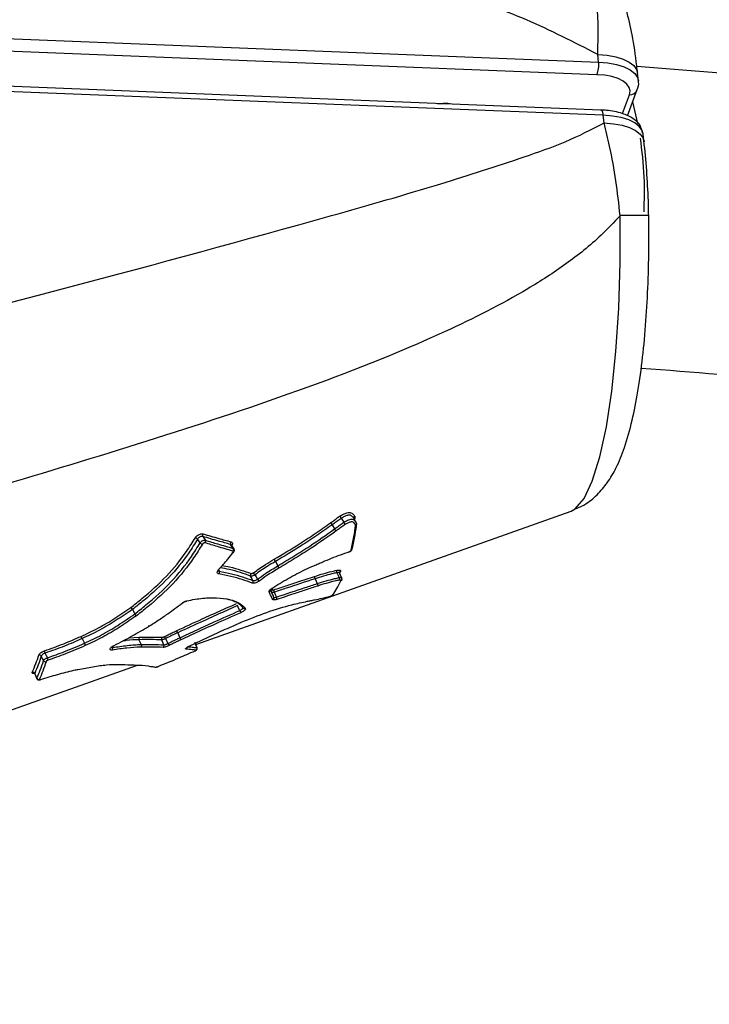
# Model space of a CAD drawing. Units: millimetres. Extents: x -9375 to 8437, y -9096 to 7033.
# Drawn here: x -858 to -821, y -541 to -489 of the extents above; entities that cross this region are included whole.
import ezdxf

# ---------------------------------------------------------------- set-up
doc = ezdxf.new("R2010")
doc.units = ezdxf.units.MM

msp = doc.modelspace()

# ---------------------------------------------------------------- linework, layer by layer
at = {"color": 7, "linetype": 'Continuous', "lineweight": 25}
for p, q in [((-871.288, -489.044), (-827.257, -490.798)), ((-827.349, -491.468), (-871.381, -489.713)), ((-827.257, -490.798), (-827.303, -490.387)), ((-827.132, -493.352), (-871.164, -491.597)), ((-825.131, -491.793), (-825.177, -491.381)), ((-827.01, -493.63), (-871.041, -491.875)), ((-825.991, -493.542), (-825.611, -492.536)), ((-825.724, -493.669), (-825.193, -492.265)), ((-835.843, -493.005), (-835.533, -493)), ((-835.533, -493), (-835.54, -493.017)), ((-825.162, -494.067), (-825.437, -492.91)), ((-826.964, -494.041), (-827.01, -493.63)), ((-824.838, -495.035), (-824.884, -494.624)), ((-848.709, -521.833), (-828.715, -514.727)), ((-840.959, -515.107), (-840.828, -515.322)), ((-840.288, -515.129), (-840.291, -515.125)), ((-840.236, -515.068), (-840.253, -515.19)), ((-841.447, -515.46), (-841.316, -515.679)), ((-846.674, -516.748), (-846.807, -516.537)), ((-844.466, -517.412), (-844.339, -517.646)), ((-847.493, -517.882), (-847.461, -517.938)), ((-842.359, -518.336), (-842.24, -518.593)), ((-841.199, -518.014), (-841.081, -518.272)), ((-841.051, -518.065), (-840.932, -518.326)), ((-844.682, -519.053), (-844.739, -518.941)), ((-844.664, -518.863), (-844.632, -518.925)), ((-852.085, -519.973), (-851.958, -520.209)), ((-854.763, -521.527), (-854.64, -521.773)), ((-852.293, -521.486), (-851.708, -521.445)), ((-851.735, -521.582), (-851.617, -521.841)), ((-849.673, -521.212), (-849.557, -521.476)), ((-853.157, -521.958), (-853.139, -521.998)), ((-848.638, -522.015), (-848.746, -521.738)), ((-848.746, -522.177), (-848.75, -522.178)), ((-902.688, -541.016), (-851.821, -522.939)), ((-857.29, -523.402), (-857.172, -523.662))]:
    msp.add_line(p, q, dxfattribs=at)
at = {"color": 7, "linetype": 'Continuous', "lineweight": 25, "flags": 128}
for points in [[(-827.303, -490.387), (-826.802, -490.429), (-826.345, -490.514), (-825.947, -490.638), (-825.622, -490.797), (-825.38, -490.986), (-825.229, -491.199), (-825.177, -491.386)], [(-827.257, -490.798), (-826.756, -490.841), (-826.299, -490.925), (-825.901, -491.049), (-825.576, -491.208), (-825.334, -491.397), (-825.183, -491.611), (-825.131, -491.797)], [(-825.611, -492.536), (-825.575, -492.336), (-825.621, -492.145), (-825.747, -491.967), (-825.948, -491.809), (-826.219, -491.676), (-826.551, -491.573), (-826.931, -491.503), (-827.349, -491.468)], [(-827.132, -493.352), (-827.115, -493.356), (-827.087, -493.378), (-827.062, -493.418), (-827.04, -493.475), (-827.022, -493.547), (-827.01, -493.63)], [(-824.884, -494.624), (-824.936, -494.442), (-825.087, -494.229), (-825.329, -494.039), (-825.654, -493.88), (-826.051, -493.756), (-826.508, -493.672), (-827.01, -493.63)], [(-826.964, -494.041), (-826.462, -494.083), (-826.005, -494.168), (-825.608, -494.291), (-825.282, -494.451), (-825.04, -494.64), (-824.889, -494.853), (-824.837, -495.041)], [(-828.715, -514.727), (-828.496, -514.607), (-828.028, -514.059), (-827.59, -513.13), (-827.191, -511.845), (-826.843, -510.235), (-826.554, -508.343), (-826.331, -506.215), (-826.18, -503.906), (-826.105, -501.475), (-826.108, -498.983)], [(-840.159, -515.346), (-840.174, -515.32), (-840.234, -515.222), (-840.29, -515.127)], [(-848.476, -516.418), (-848.487, -516.401), (-848.543, -516.317), (-848.61, -516.216)], [(-848.336, -516.082), (-848.324, -516.098), (-848.268, -516.182), (-848.2, -516.283)], [(-846.719, -516.717), (-846.73, -516.7), (-846.786, -516.611), (-846.853, -516.505)], [(-845.67, -518.431), (-845.681, -518.411), (-845.733, -518.311), (-845.795, -518.192)], [(-845.554, -518.122), (-845.543, -518.142), (-845.491, -518.241), (-845.427, -518.36)], [(-841.058, -518.023), (-841.06, -518.017), (-841.073, -518.009), (-841.13, -518.006), (-841.199, -518.014), (-841.199, -518.014), (-841.199, -518.014)], [(-840.937, -518.283), (-840.997, -518.152), (-841.057, -518.02)], [(-844.641, -518.848), (-844.642, -518.849), (-844.647, -518.849), (-844.654, -518.846)], [(-844.563, -519.31), (-844.573, -519.288), (-844.623, -519.181), (-844.682, -519.053)], [(-844.537, -519.052), (-844.477, -519.181), (-844.417, -519.309)], [(-841.571, -519.272), (-841.568, -519.271), (-841.558, -519.265)], [(-846.363, -520.027), (-846.373, -520.005), (-846.449, -519.844), (-846.474, -519.789), (-846.484, -519.769)], [(-850.413, -521.856), (-850.422, -521.834), (-850.47, -521.723), (-850.528, -521.591)], [(-850.315, -521.525), (-850.257, -521.658), (-850.257, -521.658), (-850.199, -521.79)], [(-853.049, -521.891), (-853.05, -521.89), (-853.052, -521.885)], [(-848.645, -522.011), (-848.654, -521.988), (-848.699, -521.873), (-848.754, -521.734)], [(-856.816, -522.701), (-856.826, -522.68), (-856.877, -522.577), (-856.939, -522.454)], [(-856.735, -522.301), (-856.725, -522.321), (-856.673, -522.424), (-856.612, -522.548)], [(-857.288, -523.378), (-857.279, -523.4), (-857.229, -523.508), (-857.17, -523.637)], [(-856.972, -523.707), (-856.977, -523.713), (-856.981, -523.715)]]:
    msp.add_lwpolyline(points, dxfattribs=at)
at = {"color": 7, "linetype": 'Continuous', "lineweight": 25}
for centre, radius, start, end in [((-828.463, -490.973), 1.218, 336.0538, 8.2539), ((-825.6, -492.095), 0.441, 268.6767, 337.3419), ((-824.603, -567.152), 68.186, 89.98597, 91.26435), ((-840.205, -515.086), 0.0944, 117.3527, 205.8075), ((-840.216, -515.142), 0.0763, 104.7865, 169.287), ((-840.244, -515.387), 0.0942, 297.0915, 25.8881), ((-840.213, -515.423), 0.0719, 282.8995, 4.3798), ((-848.752, -516.318), 0.174, 35.8107, 83.6067), ((-848.228, -516.024), 0.122, 139.0287, 208.3494), ((-848.307, -516.341), 0.122, 318.5548, 28.4818), ((-846.745, -516.449), 0.122, 137.7363, 207.6062), ((-848.335, -516.317), 0.173, 215.6611, 263.8861), ((-846.827, -516.774), 0.122, 317.251, 27.745), ((-840.554, -516.889), 0.0188, 296.4508, 355.4826), ((-840.455, -516.731), 0.0799, 285.9487, 345.4667), ((-840.45, -516.735), 0.0746, 347.5524, 28.9451), ((-846.719, -516.898), 0.0365, 255.9122, 315.6555), ((-847.484, -517.819), 0.0306, 251.8578, 314.0826), ((-847.571, -517.995), 0.123, 317.0783, 27.1603), ((-845.693, -518.144), 0.113, 128.0268, 205.1738), ((-845.772, -518.479), 0.113, 307.611, 25.2972), ((-845.795, -518.24), 0.268, 26.1561, 55.2967), ((-845.193, -518.247), 0.261, 205.8281, 235.8759), ((-844.848, -518.954), 0.0999, 294.9616, 4.218), ((-844.593, -519.014), 0.0978, 113.6896, 203.2622), ((-844.361, -518.956), 0.201, 170.8702, 208.5334), ((-849.216, -519.496), 0.0338, 283.6055, 335.7362), ((-844.652, -519.348), 0.0976, 293.5635, 23.3009), ((-844.592, -519.405), 0.199, 350.563, 28.6454), ((-841.448, -519.114), 0.0869, 288.0663, 324.5136), ((-849.427, -519.611), 0.0184, 239.5087, 302.915), ((-847.654, -520.636), 1.428, 20.1922, 25.278), ((-846.121, -519.834), 0.0929, 206.1272, 298.9855), ((-850.428, -521.545), 0.11, 125.6089, 204.4361), ((-850.548, -521.609), 0.247, 19.8404, 48.9636), ((-853.255, -522.059), 0.131, 324.9078, 27.9059), ((-850.512, -521.901), 0.11, 305.1942, 24.558), ((-849.973, -521.71), 0.239, 199.4767, 229.5738), ((-849.279, -521.988), 0.102, 296.748, 355.4101), ((-848.74, -522.049), 0.102, 293.8342, 21.5623), ((-857.036, -522.506), 0.11, 28.0968, 107.6509), ((-856.527, -522.186), 0.238, 176.5316, 208.9298), ((-856.819, -522.663), 0.237, 356.3677, 28.9713), ((-856.718, -522.649), 0.11, 208.1019, 287.6474), ((-850.87, -522.956), 0.0975, 265.2111, 291.1185), ((-857.386, -523.425), 0.108, 25.6427, 107.1972), ((-857.072, -523.591), 0.108, 205.6382, 287.2006)]:
    msp.add_arc(centre, radius, start, end, dxfattribs=at)
for points, knots in [([(-827.303, -490.387), (-828.558, -489.745), (-831.074, -488.457), (-836.403, -486.587), (-850.278, -481.66), (-862.95, -477.639), (-872.926, -474.473)], [0, 0, 0, 0, 0.086571, 0.173546, 0.349478, 1, 1, 1, 1]), ([(-827.303, -490.387), (-827.29, -489.94), (-827.244, -488.451), (-827.358, -487.315), (-827.437, -486.519)], [0, 0, 0, 0, 0.29999, 1, 1, 1, 1]), ([(-825.179, -491.386), (-825.193, -491.258), (-825.271, -490.538), (-825.447, -489.358), (-825.664, -488.45), (-825.768, -488.016)], [0, 0, 0, 0, 0.101557, 0.570428, 1, 1, 1, 1]), ([(-771.093, -495.3), (-774.205, -495.059), (-785.132, -494.215), (-803.177, -492.796), (-818.097, -491.602), (-825.219, -491.032)], [0, 0, 0, 0, 0.1722589, 0.604909, 1, 1, 1, 1]), ([(-825.193, -492.265), (-825.144, -492.131), (-825.085, -491.974), (-825.139, -491.825), (-825.147, -491.802)], [0, 0, 0, 0, 0.8500633, 1, 1, 1, 1]), ([(-835.174, -493.031), (-835.189, -493.027), (-835.289, -492.999), (-835.42, -492.999), (-835.533, -493)], [0, 0, 0, 0, 0.150272, 1, 1, 1, 1]), ([(-824.915, -494.588), (-824.946, -494.446), (-825.016, -494.133), (-825.419, -493.78), (-826.003, -493.505), (-826.627, -493.38), (-827.035, -493.357), (-827.132, -493.352)], [0, 0, 0, 0, 0.175093, 0.386727, 0.631552, 0.911662, 1, 1, 1, 1]), ([(-869.404, -506.446), (-860.074, -504.016), (-848.775, -501.073), (-836.085, -497.445), (-831.945, -496.106), (-829.003, -495.089), (-827.643, -494.39), (-826.964, -494.041)], [0, 0, 0, 0, 0.650525, 0.787769, 0.893567, 0.946853, 1, 1, 1, 1]), ([(-826.108, -498.983), (-826.177, -498.364), (-826.317, -497.106), (-826.615, -495.441), (-826.862, -494.45), (-826.964, -494.041)], [0, 0, 0, 0, 0.362694, 0.736872, 1, 1, 1, 1]), ([(-824.837, -498.785), (-824.82, -498.156), (-824.781, -496.755), (-824.94, -495.525), (-825.027, -494.847)], [0, 0, 0, 0, 0.449397, 1, 1, 1, 1]), ([(-824.589, -498.966), (-824.59, -498.845), (-824.599, -498.179), (-824.661, -496.961), (-824.753, -495.771), (-824.827, -495.155), (-824.84, -495.041)], [0, 0, 0, 0, 0.089743, 0.491461, 0.906608, 1, 1, 1, 1]), ([(-826.108, -498.983), (-826.441, -499.338), (-827.326, -500.282), (-828.981, -501.591), (-831.728, -503.366), (-836.48, -505.742), (-843.284, -508.406), (-854.022, -511.923), (-862.121, -514.277), (-867.529, -515.848)], [0, 0, 0, 0, 0.032043, 0.085003, 0.138025, 0.246727, 0.43442, 0.622277, 1, 1, 1, 1]), ([(-828.645, -514.677), (-828.426, -514.588), (-827.917, -514.381), (-827.296, -513.848), (-826.741, -513.185), (-826.267, -512.358), (-825.838, -511.294), (-825.464, -509.953), (-825.147, -508.345), (-824.902, -506.57), (-824.722, -504.625), (-824.612, -502.594), (-824.569, -500.692), (-824.581, -499.476), (-824.586, -498.966)], [0, 0, 0, 0, 0.041677, 0.097027, 0.156456, 0.226399, 0.317837, 0.425032, 0.524866, 0.629532, 0.730692, 0.830111, 0.928655, 1, 1, 1, 1]), ([(-824.991, -507.102), (-819.499, -507.541), (-807.298, -508.518), (-789.713, -509.904), (-777.613, -510.843), (-772.235, -511.261)], [0, 0, 0, 0, 0.312624, 0.69447, 1, 1, 1, 1]), ([(-841.033, -514.99), (-840.972, -514.957), (-840.849, -514.893), (-840.681, -514.82), (-840.539, -514.795), (-840.433, -514.812), (-840.329, -514.88), (-840.28, -514.954), (-840.249, -515.002)], [0, 0, 0, 0, 0.175135, 0.351077, 0.466491, 0.58131, 0.731038, 1, 1, 1, 1]), ([(-841.531, -515.351), (-841.464, -515.303), (-841.33, -515.206), (-841.164, -515.085), (-841.065, -515.013), (-841.033, -514.99)], [0, 0, 0, 0, 0.403231, 0.806462, 1, 1, 1, 1]), ([(-840.959, -515.107), (-840.959, -515.107), (-840.988, -515.128), (-841.083, -515.197), (-841.246, -515.315), (-841.38, -515.412), (-841.447, -515.46), (-841.447, -515.46)], [0, 0, 0, 0, 0.000099, 0.175784, 0.587892, 0.999901, 1, 1, 1, 1]), ([(-841.316, -515.679), (-841.316, -515.679), (-841.249, -515.63), (-841.115, -515.533), (-840.952, -515.414), (-840.857, -515.344), (-840.828, -515.323), (-840.828, -515.322)], [0, 0, 0, 0, 0.0000983, 0.4113826, 0.8227664, 0.9999017, 1, 1, 1, 1]), ([(-840.959, -515.107), (-840.965, -515.098), (-840.975, -515.081), (-840.993, -515.052), (-841.011, -515.024), (-841.023, -515.004), (-841.03, -514.994), (-841.032, -514.99), (-841.033, -514.99)], [0, 0, 0, 0, 0.212786, 0.425541, 0.639148, 0.854556, 0.975115, 1, 1, 1, 1]), ([(-840.29, -515.127), (-840.32, -515.081), (-840.364, -515.013), (-840.455, -514.952), (-840.539, -514.937), (-840.653, -514.958), (-840.796, -515.021), (-840.904, -515.078), (-840.959, -515.107), (-840.959, -515.107)], [0, 0, 0, 0, 0.295352, 0.443356, 0.544007, 0.643359, 0.818309, 0.999942, 1, 1, 1, 1]), ([(-840.828, -515.322), (-840.828, -515.322), (-840.737, -515.275), (-840.612, -515.206), (-840.455, -515.157), (-840.365, -515.155), (-840.296, -515.183), (-840.222, -515.246), (-840.184, -515.306), (-840.159, -515.346)], [0, 0, 0, 0, 0.000058, 0.29607, 0.405567, 0.499931, 0.61555, 0.744396, 1, 1, 1, 1]), ([(-840.754, -515.44), (-840.754, -515.439), (-840.757, -515.436), (-840.763, -515.425), (-840.776, -515.405), (-840.794, -515.377), (-840.812, -515.348), (-840.822, -515.331), (-840.828, -515.322)], [0, 0, 0, 0, 0.024631, 0.1495, 0.3639, 0.576486, 0.788228, 1, 1, 1, 1]), ([(-840.201, -515.471), (-840.225, -515.433), (-840.26, -515.377), (-840.325, -515.32), (-840.377, -515.298), (-840.441, -515.299), (-840.569, -515.341), (-840.674, -515.397), (-840.754, -515.44)], [0, 0, 0, 0, 0.289345, 0.422361, 0.525709, 0.597402, 0.691926, 1, 1, 1, 1]), ([(-840.249, -515.002), (-840.247, -515.005), (-840.235, -515.024), (-840.235, -515.048), (-840.236, -515.068)], [0, 0, 0, 0, 0.179961, 1, 1, 1, 1]), ([(-844.539, -517.299), (-844.539, -517.299), (-844.083, -517.028), (-843.341, -516.581), (-842.345, -515.924), (-841.803, -515.542), (-841.531, -515.351)], [0, 0, 0, 0, 0.0005423, 0.4428835, 0.7216998, 1, 1, 1, 1]), ([(-841.447, -515.46), (-841.447, -515.46), (-841.719, -515.653), (-842.265, -516.035), (-843.265, -516.695), (-844.01, -517.14), (-844.466, -517.412)], [0, 0, 0, 0, 0.000017, 0.278528, 0.557814, 1, 1, 1, 1]), ([(-844.339, -517.646), (-844.053, -517.474), (-843.481, -517.132), (-842.464, -516.487), (-841.753, -515.99), (-841.316, -515.679), (-841.316, -515.679)], [0, 0, 0, 0, 0.276764, 0.552869, 0.999983, 1, 1, 1, 1]), ([(-841.233, -515.789), (-841.673, -516.098), (-842.384, -516.599), (-843.406, -517.245), (-843.979, -517.588), (-844.265, -517.759)], [0, 0, 0, 0, 0.447339, 0.72398, 1, 1, 1, 1]), ([(-841.447, -515.46), (-841.454, -515.45), (-841.467, -515.43), (-841.49, -515.398), (-841.514, -515.369), (-841.526, -515.357), (-841.531, -515.351)], [0, 0, 0, 0, 0.25, 0.5, 0.75, 1, 1, 1, 1]), ([(-840.754, -515.44), (-840.779, -515.458), (-840.871, -515.526), (-841.031, -515.642), (-841.166, -515.74), (-841.233, -515.789)], [0, 0, 0, 0, 0.1581441, 0.5777654, 1, 1, 1, 1]), ([(-840.433, -516.808), (-840.407, -516.692), (-840.355, -516.46), (-840.273, -516.026), (-840.226, -515.695), (-840.197, -515.493)], [0, 0, 0, 0, 0.280978, 0.561712, 1, 1, 1, 1]), ([(-840.151, -515.39), (-840.179, -515.591), (-840.227, -515.921), (-840.308, -516.353), (-840.359, -516.583), (-840.385, -516.699)], [0, 0, 0, 0, 0.43829, 0.719024, 1, 1, 1, 1]), ([(-840.197, -515.493), (-840.197, -515.486), (-840.197, -515.478), (-840.2, -515.472), (-840.201, -515.471)], [0, 0, 0, 0, 0.8299649, 1, 1, 1, 1]), ([(-840.143, -515.433), (-840.141, -515.424), (-840.138, -515.399), (-840.145, -515.367), (-840.158, -515.35), (-840.161, -515.347)], [0, 0, 0, 0, 0.300341, 0.843233, 1, 1, 1, 1]), ([(-852.174, -519.871), (-851.974, -519.712), (-851.303, -519.179), (-850.226, -518.211), (-849.33, -517.103), (-848.886, -516.391), (-848.732, -516.145)], [0, 0, 0, 0, 0.143673, 0.482683, 0.821413, 1, 1, 1, 1]), ([(-848.61, -516.216), (-848.765, -516.463), (-849.213, -517.182), (-850.117, -518.298), (-851.205, -519.274), (-851.883, -519.812), (-852.085, -519.973)], [0, 0, 0, 0, 0.178017, 0.517167, 0.856047, 1, 1, 1, 1]), ([(-848.732, -516.145), (-848.728, -516.138), (-848.708, -516.106), (-848.657, -516.051), (-848.575, -515.991), (-848.484, -515.95), (-848.393, -515.93), (-848.345, -515.939), (-848.32, -515.943)], [0, 0, 0, 0, 0.053888, 0.242806, 0.431973, 0.621327, 0.810726, 1, 1, 1, 1]), ([(-848.336, -516.082), (-848.352, -516.079), (-848.384, -516.073), (-848.445, -516.086), (-848.505, -516.113), (-848.56, -516.153), (-848.594, -516.19), (-848.607, -516.212), (-848.61, -516.216)], [0, 0, 0, 0, 0.1892, 0.3784, 0.567596, 0.756792, 0.945991, 1, 1, 1, 1]), ([(-848.476, -516.418), (-848.473, -516.413), (-848.459, -516.391), (-848.425, -516.354), (-848.369, -516.314), (-848.309, -516.287), (-848.248, -516.274), (-848.216, -516.28), (-848.2, -516.283)], [0, 0, 0, 0, 0.059194, 0.247355, 0.435517, 0.623678, 0.811839, 1, 1, 1, 1]), ([(-846.853, -516.505), (-847.07, -516.446), (-847.56, -516.311), (-848.058, -516.164), (-848.336, -516.082)], [0, 0, 0, 0, 0.442531, 1, 1, 1, 1]), ([(-848.32, -515.943), (-848.042, -516.025), (-847.544, -516.172), (-847.053, -516.307), (-846.835, -516.366)], [0, 0, 0, 0, 0.557479, 1, 1, 1, 1]), ([(-848.2, -516.283), (-847.981, -516.349), (-847.483, -516.501), (-846.993, -516.64), (-846.719, -516.717)], [0, 0, 0, 0, 0.440529, 1, 1, 1, 1]), ([(-846.835, -516.366), (-846.829, -516.368), (-846.802, -516.377), (-846.765, -516.405), (-846.748, -516.459), (-846.755, -516.516), (-846.779, -516.553), (-846.788, -516.567)], [0, 0, 0, 0, 0.075235, 0.334139, 0.592726, 0.851205, 1, 1, 1, 1]), ([(-851.958, -520.209), (-851.76, -520.051), (-851.08, -519.508), (-849.984, -518.52), (-849.077, -517.388), (-848.628, -516.664), (-848.476, -516.418)], [0, 0, 0, 0, 0.14047, 0.482682, 0.824546, 1, 1, 1, 1]), ([(-848.354, -516.489), (-848.507, -516.736), (-848.959, -517.466), (-849.875, -518.607), (-850.981, -519.604), (-851.668, -520.152), (-851.868, -520.311)], [0, 0, 0, 0, 0.174895, 0.517156, 0.859236, 1, 1, 1, 1]), ([(-848.216, -516.422), (-848.224, -516.42), (-848.24, -516.417), (-848.27, -516.423), (-848.3, -516.437), (-848.328, -516.457), (-848.345, -516.476), (-848.352, -516.486), (-848.354, -516.489)], [0, 0, 0, 0, 0.188091, 0.376056, 0.564058, 0.752242, 0.940675, 1, 1, 1, 1]), ([(-846.737, -516.857), (-847.011, -516.779), (-847.5, -516.64), (-847.997, -516.488), (-848.216, -516.422)], [0, 0, 0, 0, 0.5594809, 1, 1, 1, 1]), ([(-846.808, -516.537), (-846.809, -516.536), (-846.813, -516.522), (-846.831, -516.513), (-846.849, -516.507), (-846.853, -516.505)], [0, 0, 0, 0, 0.07819, 0.792589, 1, 1, 1, 1]), ([(-846.808, -516.536), (-846.808, -516.536), (-846.808, -516.535), (-846.808, -516.537), (-846.808, -516.537)], [0, 0, 0, 0, 0.508143, 1, 1, 1, 1]), ([(-846.728, -516.934), (-846.723, -516.926), (-846.712, -516.91), (-846.708, -516.887), (-846.715, -516.869), (-846.727, -516.86), (-846.735, -516.857), (-846.737, -516.857)], [0, 0, 0, 0, 0.23499, 0.470073, 0.705031, 0.939708, 1, 1, 1, 1]), ([(-846.719, -516.717), (-846.715, -516.719), (-846.698, -516.724), (-846.68, -516.734), (-846.676, -516.747), (-846.675, -516.749)], [0, 0, 0, 0, 0.185684, 0.907814, 1, 1, 1, 1]), ([(-846.694, -516.923), (-846.688, -516.916), (-846.669, -516.892), (-846.654, -516.847), (-846.652, -516.792), (-846.668, -516.762), (-846.675, -516.748)], [0, 0, 0, 0, 0.146308, 0.471788, 0.752937, 1, 1, 1, 1]), ([(-842.876, -517.843), (-842.722, -517.775), (-842.529, -517.689), (-842.297, -517.587), (-842.141, -517.519), (-841.867, -517.401), (-841.318, -517.169), (-840.849, -517.002), (-840.536, -516.891)], [0, 0, 0, 0, 0.197417, 0.247504, 0.297591, 0.397764, 0.598152, 1, 1, 1, 1]), ([(-840.546, -516.905), (-840.539, -516.903), (-840.51, -516.894), (-840.457, -516.864), (-840.409, -516.818), (-840.383, -516.779), (-840.38, -516.755), (-840.379, -516.751)], [0, 0, 0, 0, 0.091173, 0.387732, 0.696582, 0.938951, 1, 1, 1, 1]), ([(-840.536, -516.891), (-840.525, -516.887), (-840.505, -516.879), (-840.476, -516.861), (-840.452, -516.841), (-840.438, -516.822), (-840.434, -516.812), (-840.433, -516.808)], [0, 0, 0, 0, 0.213882, 0.427982, 0.642403, 0.857107, 1, 1, 1, 1]), ([(-847.493, -517.848), (-847.409, -517.755), (-847.241, -517.569), (-846.984, -517.265), (-846.818, -517.051), (-846.728, -516.934)], [0, 0, 0, 0, 0.312176, 0.624086, 1, 1, 1, 1]), ([(-845.642, -518.02), (-845.536, -517.944), (-845.324, -517.792), (-844.955, -517.55), (-844.69, -517.39), (-844.539, -517.299)], [0, 0, 0, 0, 0.303572, 0.605059, 1, 1, 1, 1]), ([(-844.466, -517.412), (-844.466, -517.412), (-844.615, -517.502), (-844.877, -517.66), (-845.241, -517.898), (-845.449, -518.047), (-845.554, -518.122)], [0, 0, 0, 0, 0.000045, 0.397015, 0.695938, 1, 1, 1, 1]), ([(-847.481, -518.079), (-847.493, -518.075), (-847.525, -518.067), (-847.559, -518.034), (-847.568, -517.981), (-847.548, -517.916), (-847.512, -517.871), (-847.493, -517.848)], [0, 0, 0, 0, 0.12784, 0.345706, 0.563797, 0.781966, 1, 1, 1, 1]), ([(-847.51, -517.908), (-847.503, -517.917), (-847.491, -517.931), (-847.469, -517.936), (-847.461, -517.938)], [0, 0, 0, 0, 0.629955, 1, 1, 1, 1]), ([(-847.507, -517.916), (-847.507, -517.916), (-847.506, -517.918), (-847.507, -517.907), (-847.493, -517.878), (-847.472, -517.853), (-847.462, -517.841)], [0, 0, 0, 0, 0.008801, 0.353912, 0.697675, 1, 1, 1, 1]), ([(-847.461, -517.938), (-847.242, -517.98), (-846.801, -518.065), (-846.201, -518.232), (-845.847, -518.364), (-845.67, -518.431)], [0, 0, 0, 0, 0.3303479, 0.6649622, 1, 1, 1, 1]), ([(-845.795, -518.192), (-845.97, -518.128), (-846.322, -518.001), (-846.864, -517.852), (-847.245, -517.78), (-847.406, -517.75)], [0, 0, 0, 0, 0.363649, 0.731524, 1, 1, 1, 1]), ([(-847.324, -517.623), (-847.183, -517.649), (-846.82, -517.717), (-846.294, -517.863), (-845.939, -517.991), (-845.763, -518.055)], [0, 0, 0, 0, 0.2417775, 0.6239949, 1, 1, 1, 1]), ([(-845.427, -518.36), (-845.287, -518.259), (-845.043, -518.084), (-844.673, -517.849), (-844.45, -517.714), (-844.339, -517.646), (-844.339, -517.646)], [0, 0, 0, 0, 0.406479, 0.704778, 0.999955, 1, 1, 1, 1]), ([(-844.265, -517.759), (-844.376, -517.826), (-844.596, -517.96), (-844.961, -518.191), (-845.2, -518.363), (-845.339, -518.463)], [0, 0, 0, 0, 0.297565, 0.59391, 1, 1, 1, 1]), ([(-844.654, -518.846), (-844.371, -518.668), (-843.802, -518.31), (-843.186, -517.999), (-842.876, -517.843)], [0, 0, 0, 0, 0.497719, 1, 1, 1, 1]), ([(-842.378, -518.207), (-842.223, -518.158), (-841.914, -518.06), (-841.521, -517.956), (-841.284, -517.9), (-841.192, -517.879)], [0, 0, 0, 0, 0.379525, 0.759651, 1, 1, 1, 1]), ([(-841.192, -517.879), (-841.193, -517.879), (-841.197, -517.883), (-841.204, -517.894), (-841.212, -517.917), (-841.215, -517.949), (-841.211, -517.983), (-841.203, -518.003), (-841.199, -518.014)], [0, 0, 0, 0, 0.027481, 0.143152, 0.358559, 0.572751, 0.786365, 1, 1, 1, 1]), ([(-841.192, -517.879), (-841.164, -517.875), (-841.101, -517.867), (-841.036, -517.869), (-840.999, -517.892), (-840.997, -517.92), (-840.998, -517.942), (-840.998, -517.945)], [0, 0, 0, 0, 0.228192, 0.501318, 0.619002, 0.9326, 1, 1, 1, 1]), ([(-840.998, -517.945), (-841, -517.946), (-841.007, -517.949), (-841.023, -517.957), (-841.042, -517.975), (-841.055, -517.998), (-841.056, -518.013), (-841.057, -518.018)], [0, 0, 0, 0, 0.044667, 0.216603, 0.539084, 0.860264, 1, 1, 1, 1]), ([(-840.998, -517.945), (-841.003, -517.956), (-841.019, -517.989), (-841.036, -518.02), (-841.047, -518.041)], [0, 0, 0, 0, 0.321646, 1, 1, 1, 1]), ([(-845.703, -518.568), (-845.879, -518.502), (-846.229, -518.37), (-846.825, -518.204), (-847.263, -518.12), (-847.481, -518.079)], [0, 0, 0, 0, 0.335653, 0.669266, 1, 1, 1, 1]), ([(-845.554, -518.122), (-845.562, -518.127), (-845.588, -518.145), (-845.638, -518.171), (-845.699, -518.192), (-845.756, -518.2), (-845.782, -518.195), (-845.795, -518.192)], [0, 0, 0, 0, 0.098505, 0.323879, 0.549253, 0.774626, 1, 1, 1, 1]), ([(-845.763, -518.055), (-845.756, -518.056), (-845.743, -518.059), (-845.714, -518.055), (-845.684, -518.044), (-845.659, -518.031), (-845.646, -518.023), (-845.642, -518.02)], [0, 0, 0, 0, 0.225203, 0.450657, 0.676184, 0.901574, 1, 1, 1, 1]), ([(-845.339, -518.463), (-845.352, -518.471), (-845.392, -518.499), (-845.468, -518.537), (-845.559, -518.568), (-845.644, -518.581), (-845.684, -518.572), (-845.703, -518.568)], [0, 0, 0, 0, 0.106118, 0.329581, 0.552919, 0.776335, 1, 1, 1, 1]), ([(-845.67, -518.431), (-845.657, -518.433), (-845.631, -518.439), (-845.574, -518.431), (-845.513, -518.41), (-845.462, -518.384), (-845.436, -518.366), (-845.427, -518.36)], [0, 0, 0, 0, 0.223493, 0.446986, 0.670476, 0.893964, 1, 1, 1, 1]), ([(-844.559, -518.924), (-844.346, -518.854), (-843.92, -518.714), (-843.193, -518.475), (-842.679, -518.306), (-842.378, -518.207)], [0, 0, 0, 0, 0.293137, 0.586274, 1, 1, 1, 1]), ([(-842.359, -518.336), (-842.872, -518.504), (-843.598, -518.743), (-844.324, -518.982), (-844.537, -519.052)], [0, 0, 0, 0, 0.706479, 1, 1, 1, 1]), ([(-841.199, -518.014), (-841.199, -518.014), (-841.288, -518.035), (-841.517, -518.089), (-841.902, -518.191), (-842.206, -518.287), (-842.359, -518.336)], [0, 0, 0, 0, 0.0000449, 0.2360301, 0.6161911, 1, 1, 1, 1]), ([(-842.24, -518.593), (-842.24, -518.593), (-842.084, -518.544), (-841.769, -518.444), (-841.385, -518.344), (-841.159, -518.291), (-841.081, -518.272), (-841.081, -518.272)], [0, 0, 0, 0, 0.0000449, 0.392182, 0.7894391, 0.9999551, 1, 1, 1, 1]), ([(-841.088, -518.407), (-841.163, -518.425), (-841.383, -518.477), (-841.756, -518.575), (-842.064, -518.673), (-842.218, -518.721)], [0, 0, 0, 0, 0.206222, 0.60474, 1, 1, 1, 1]), ([(-841.421, -519.197), (-841.347, -519.088), (-841.192, -518.86), (-841.056, -518.588), (-840.985, -518.446)], [0, 0, 0, 0, 0.477704, 1, 1, 1, 1]), ([(-841.081, -518.272), (-841.077, -518.282), (-841.069, -518.303), (-841.065, -518.337), (-841.068, -518.369), (-841.076, -518.392), (-841.084, -518.403), (-841.087, -518.407), (-841.088, -518.407)], [0, 0, 0, 0, 0.212462, 0.424905, 0.637915, 0.852158, 0.973078, 1, 1, 1, 1]), ([(-840.985, -518.446), (-840.984, -518.434), (-840.982, -518.417), (-840.994, -518.403), (-841.018, -518.4), (-841.05, -518.403), (-841.078, -518.406), (-841.088, -518.407)], [0, 0, 0, 0, 0.377454, 0.509862, 0.593326, 0.858169, 1, 1, 1, 1]), ([(-841.081, -518.272), (-841.081, -518.272), (-841.067, -518.271), (-841.03, -518.266), (-840.984, -518.262), (-840.95, -518.268), (-840.937, -518.277), (-840.936, -518.285), (-840.936, -518.286)], [0, 0, 0, 0, 0.000219, 0.197506, 0.555953, 0.719317, 0.958824, 1, 1, 1, 1]), ([(-841.054, -518.025), (-841.054, -518.025), (-841.061, -518.017), (-841.058, -518.008), (-841.058, -518.012), (-841.058, -518.012)], [0, 0, 0, 0, 0.055844, 0.998249, 1, 1, 1, 1]), ([(-840.926, -518.37), (-840.926, -518.376), (-840.927, -518.392), (-840.941, -518.416), (-840.96, -518.434), (-840.976, -518.443), (-840.983, -518.445), (-840.985, -518.446)], [0, 0, 0, 0, 0.173581, 0.482156, 0.791943, 0.957006, 1, 1, 1, 1]), ([(-840.924, -518.37), (-840.924, -518.369), (-840.923, -518.36), (-840.92, -518.327), (-840.931, -518.297), (-840.936, -518.286)], [0, 0, 0, 0, 0.087164, 0.647872, 1, 1, 1, 1]), ([(-844.806, -519.044), (-844.809, -519.033), (-844.814, -519.009), (-844.787, -518.959), (-844.734, -518.901), (-844.681, -518.865), (-844.654, -518.846)], [0, 0, 0, 0, 0.228898, 0.4861581, 0.7432487, 1, 1, 1, 1]), ([(-844.752, -518.947), (-844.752, -518.947), (-844.752, -518.947), (-844.74, -518.929), (-844.713, -518.901), (-844.678, -518.871), (-844.649, -518.854), (-844.641, -518.849)], [0, 0, 0, 0, 0.141176, 0.334922, 0.582482, 0.876662, 1, 1, 1, 1]), ([(-844.744, -518.944), (-844.721, -518.99), (-844.657, -519.118), (-844.6, -519.235), (-844.563, -519.31)], [0, 0, 0, 0, 0.358641, 1, 1, 1, 1]), ([(-844.632, -518.925), (-844.629, -518.927), (-844.624, -518.933), (-844.604, -518.934), (-844.581, -518.931), (-844.565, -518.926), (-844.559, -518.924)], [0, 0, 0, 0, 0.278023, 0.556442, 0.835216, 1, 1, 1, 1]), ([(-844.417, -519.309), (-843.905, -519.141), (-843.179, -518.902), (-842.453, -518.663), (-842.24, -518.593)], [0, 0, 0, 0, 0.706517, 1, 1, 1, 1]), ([(-842.218, -518.721), (-842.431, -518.791), (-842.857, -518.931), (-843.583, -519.17), (-844.096, -519.339), (-844.396, -519.437)], [0, 0, 0, 0, 0.293483, 0.586966, 1, 1, 1, 1]), ([(-849.436, -519.627), (-849.413, -519.611), (-849.364, -519.576), (-849.275, -519.533), (-849.215, -519.518), (-849.186, -519.51)], [0, 0, 0, 0, 0.29983, 0.649982, 1, 1, 1, 1]), ([(-849.416, -519.627), (-849.4, -519.615), (-849.362, -519.587), (-849.291, -519.553), (-849.236, -519.534), (-849.212, -519.53), (-849.208, -519.529)], [0, 0, 0, 0, 0.26895, 0.606995, 0.948384, 1, 1, 1, 1]), ([(-849.186, -519.51), (-849.04, -519.481), (-848.748, -519.423), (-848.329, -519.367), (-848.018, -519.352), (-847.838, -519.345), (-847.786, -519.343)], [0, 0, 0, 0, 0.293305, 0.5870891, 0.8807201, 1, 1, 1, 1]), ([(-847.786, -519.343), (-847.538, -519.357), (-846.952, -519.39), (-846.367, -519.607), (-846.16, -519.826), (-846.076, -519.915)], [0, 0, 0, 0, 0.3032808, 0.7165802, 1, 1, 1, 1]), ([(-846.205, -519.875), (-846.285, -519.785), (-846.47, -519.578), (-846.886, -519.466), (-847.123, -519.402)], [0, 0, 0, 0, 0.431016, 1, 1, 1, 1]), ([(-844.613, -519.438), (-844.65, -519.363), (-844.711, -519.237), (-844.779, -519.099), (-844.806, -519.044)], [0, 0, 0, 0, 0.598649, 1, 1, 1, 1]), ([(-844.537, -519.052), (-844.549, -519.056), (-844.581, -519.065), (-844.626, -519.072), (-844.666, -519.07), (-844.677, -519.058), (-844.682, -519.053)], [0, 0, 0, 0, 0.164528, 0.443018, 0.72151, 1, 1, 1, 1]), ([(-844.396, -519.437), (-844.414, -519.443), (-844.462, -519.457), (-844.53, -519.468), (-844.59, -519.463), (-844.605, -519.446), (-844.613, -519.438)], [0, 0, 0, 0, 0.1670777, 0.4443579, 0.7219861, 1, 1, 1, 1]), ([(-844.563, -519.31), (-844.557, -519.315), (-844.547, -519.327), (-844.507, -519.329), (-844.461, -519.323), (-844.429, -519.313), (-844.417, -519.309)], [0, 0, 0, 0, 0.277554, 0.555106, 0.832663, 1, 1, 1, 1]), ([(-842.774, -519.535), (-842.709, -519.522), (-842.611, -519.503), (-842.48, -519.477), (-842.284, -519.437), (-841.98, -519.37), (-841.699, -519.3), (-841.558, -519.265)], [0, 0, 0, 0, 0.166397, 0.249572, 0.332745, 0.664599, 1, 1, 1, 1]), ([(-841.571, -519.271), (-841.567, -519.27), (-841.547, -519.266), (-841.52, -519.257), (-841.501, -519.248), (-841.498, -519.246)], [0, 0, 0, 0, 0.190844, 0.866099, 1, 1, 1, 1]), ([(-841.558, -519.265), (-841.549, -519.262), (-841.53, -519.257), (-841.498, -519.245), (-841.468, -519.23), (-841.442, -519.216), (-841.427, -519.204), (-841.423, -519.198), (-841.421, -519.197)], [0, 0, 0, 0, 0.18118, 0.36236, 0.543713, 0.725333, 0.907202, 1, 1, 1, 1]), ([(-841.498, -519.246), (-841.483, -519.24), (-841.45, -519.225), (-841.412, -519.199), (-841.385, -519.18), (-841.378, -519.165), (-841.377, -519.164)], [0, 0, 0, 0, 0.284909, 0.653279, 0.991042, 1, 1, 1, 1]), ([(-854.815, -521.406), (-854.506, -521.262), (-853.888, -520.972), (-853.009, -520.441), (-852.454, -520.062), (-852.174, -519.871)], [0, 0, 0, 0, 0.330995, 0.662642, 1, 1, 1, 1]), ([(-852.085, -519.973), (-852.085, -519.973), (-852.092, -519.978), (-852.375, -520.173), (-852.939, -520.554), (-853.822, -521.087), (-854.45, -521.381), (-854.763, -521.527)], [0, 0, 0, 0, 0.000019, 0.008871, 0.336812, 0.669045, 1, 1, 1, 1]), ([(-852.085, -519.973), (-852.09, -519.964), (-852.101, -519.945), (-852.121, -519.918), (-852.143, -519.894), (-852.16, -519.88), (-852.17, -519.873), (-852.173, -519.871), (-852.174, -519.871)], [0, 0, 0, 0, 0.21439, 0.428772, 0.643361, 0.858382, 0.964508, 1, 1, 1, 1]), ([(-851.232, -520.886), (-851.058, -520.774), (-850.711, -520.55), (-850.103, -520.135), (-849.689, -519.82), (-849.436, -519.627)], [0, 0, 0, 0, 0.279465, 0.558568, 1, 1, 1, 1]), ([(-849.732, -521.103), (-849.73, -521.102), (-849.275, -520.893), (-848.517, -520.541), (-847.451, -520.059), (-846.839, -519.788), (-846.533, -519.652)], [0, 0, 0, 0, 0.001152, 0.428028, 0.71403, 1, 1, 1, 1]), ([(-846.484, -519.769), (-846.79, -519.904), (-847.4, -520.174), (-848.465, -520.654), (-849.22, -521.004), (-849.673, -521.212), (-849.673, -521.212)], [0, 0, 0, 0, 0.286462, 0.57233, 0.999983, 1, 1, 1, 1]), ([(-849.557, -521.476), (-849.557, -521.476), (-849.252, -521.336), (-848.643, -521.054), (-847.58, -520.566), (-846.818, -520.228), (-846.363, -520.027)], [0, 0, 0, 0, 0.000017, 0.286842, 0.574482, 1, 1, 1, 1]), ([(-846.363, -520.027), (-846.343, -520.017), (-846.302, -519.998), (-846.25, -519.963), (-846.214, -519.929), (-846.196, -519.9), (-846.2, -519.887), (-846.202, -519.882)], [0, 0, 0, 0, 0.208862, 0.417722, 0.626571, 0.835401, 1, 1, 1, 1]), ([(-846.323, -520.668), (-846.311, -520.663), (-845.846, -520.476), (-844.904, -520.09), (-843.707, -519.738), (-843.043, -519.593), (-842.774, -519.535)], [0, 0, 0, 0, 0.009746, 0.370913, 0.745162, 1, 1, 1, 1]), ([(-846.076, -519.915), (-846.075, -519.916), (-846.067, -519.926), (-846.063, -519.95), (-846.09, -519.996), (-846.145, -520.047), (-846.222, -520.099), (-846.283, -520.129), (-846.314, -520.144)], [0, 0, 0, 0, 0.023599, 0.219066, 0.414577, 0.609969, 0.805114, 1, 1, 1, 1]), ([(-854.64, -521.773), (-854.64, -521.773), (-854.335, -521.632), (-853.724, -521.343), (-852.83, -520.806), (-852.258, -520.417), (-851.958, -520.209), (-851.958, -520.209)], [0, 0, 0, 0, 0.000019, 0.321364, 0.642931, 0.999981, 1, 1, 1, 1]), ([(-851.868, -520.311), (-851.898, -520.332), (-852.202, -520.541), (-852.783, -520.934), (-853.66, -521.46), (-854.282, -521.751), (-854.593, -521.897)], [0, 0, 0, 0, 0.034971, 0.355789, 0.677432, 1, 1, 1, 1]), ([(-851.868, -520.311), (-851.869, -520.311), (-851.873, -520.309), (-851.883, -520.303), (-851.9, -520.288), (-851.922, -520.264), (-851.943, -520.237), (-851.953, -520.218), (-851.958, -520.209)], [0, 0, 0, 0, 0.03544, 0.144, 0.358424, 0.572417, 0.786205, 1, 1, 1, 1]), ([(-846.314, -520.144), (-846.768, -520.344), (-847.528, -520.681), (-848.589, -521.166), (-849.196, -521.446), (-849.498, -521.585)], [0, 0, 0, 0, 0.4260044, 0.7135998, 1, 1, 1, 1]), ([(-853.052, -521.885), (-852.731, -521.72), (-852.112, -521.402), (-851.518, -521.054), (-851.232, -520.886)], [0, 0, 0, 0, 0.518282, 1, 1, 1, 1]), ([(-850.386, -521.423), (-850.317, -521.388), (-850.181, -521.318), (-849.962, -521.211), (-849.812, -521.14), (-849.732, -521.103)], [0, 0, 0, 0, 0.319624, 0.638062, 1, 1, 1, 1]), ([(-849.059, -521.927), (-848.76, -521.787), (-848.162, -521.506), (-847.255, -521.079), (-846.634, -520.805), (-846.323, -520.668)], [0, 0, 0, 0, 0.332562, 0.665237, 1, 1, 1, 1]), ([(-856.764, -522.171), (-856.593, -522.112), (-856.253, -521.994), (-855.602, -521.748), (-855.123, -521.54), (-854.815, -521.406)], [0, 0, 0, 0, 0.264185, 0.5273, 1, 1, 1, 1]), ([(-854.763, -521.527), (-854.763, -521.527), (-855.075, -521.662), (-855.56, -521.873), (-856.219, -522.122), (-856.563, -522.241), (-856.735, -522.301)], [0, 0, 0, 0, 0.000028, 0.473443, 0.737146, 1, 1, 1, 1]), ([(-851.735, -521.582), (-851.735, -521.582), (-851.949, -521.587), (-852.234, -521.603), (-852.553, -521.647), (-852.618, -521.656)], [0, 0, 0, 0, 0.000048, 0.799698, 1, 1, 1, 1]), ([(-850.528, -521.591), (-850.71, -521.585), (-851.085, -521.573), (-851.515, -521.579), (-851.735, -521.582)], [0, 0, 0, 0, 0.486574, 1, 1, 1, 1]), ([(-851.708, -521.445), (-851.486, -521.442), (-851.053, -521.437), (-850.676, -521.449), (-850.492, -521.456)], [0, 0, 0, 0, 0.513249, 1, 1, 1, 1]), ([(-850.315, -521.525), (-850.332, -521.534), (-850.369, -521.552), (-850.429, -521.573), (-850.487, -521.589), (-850.514, -521.59), (-850.528, -521.591)], [0, 0, 0, 0, 0.21826, 0.47884, 0.73942, 1, 1, 1, 1]), ([(-850.492, -521.456), (-850.485, -521.455), (-850.471, -521.455), (-850.442, -521.447), (-850.412, -521.436), (-850.394, -521.427), (-850.386, -521.423)], [0, 0, 0, 0, 0.260399, 0.521053, 0.78176, 1, 1, 1, 1]), ([(-849.673, -521.212), (-849.673, -521.212), (-849.753, -521.249), (-849.901, -521.319), (-850.116, -521.423), (-850.249, -521.491), (-850.315, -521.525)], [0, 0, 0, 0, 0.000083, 0.365176, 0.680782, 1, 1, 1, 1]), ([(-850.199, -521.79), (-850.119, -521.75), (-849.975, -521.675), (-849.759, -521.571), (-849.624, -521.507), (-849.557, -521.476), (-849.557, -521.476)], [0, 0, 0, 0, 0.3775956, 0.6913, 0.9999171, 1, 1, 1, 1]), ([(-849.498, -521.585), (-849.565, -521.616), (-849.698, -521.679), (-849.909, -521.781), (-850.051, -521.853), (-850.128, -521.893)], [0, 0, 0, 0, 0.312114, 0.623592, 1, 1, 1, 1]), ([(-856.612, -522.548), (-856.306, -522.441), (-855.651, -522.213), (-854.992, -521.926), (-854.64, -521.773)], [0, 0, 0, 0, 0.466024, 1, 1, 1, 1]), ([(-854.593, -521.897), (-854.948, -522.051), (-855.613, -522.339), (-856.274, -522.57), (-856.583, -522.678)], [0, 0, 0, 0, 0.533628, 1, 1, 1, 1]), ([(-853.147, -522.134), (-853.174, -522.137), (-853.226, -522.141), (-853.269, -522.122), (-853.281, -522.089), (-853.262, -522.042), (-853.214, -521.989), (-853.142, -521.933), (-853.082, -521.901), (-853.052, -521.885)], [0, 0, 0, 0, 0.155641, 0.296288, 0.437057, 0.577907, 0.718747, 0.859461, 1, 1, 1, 1]), ([(-853.219, -521.98), (-853.219, -521.983), (-853.216, -521.994), (-853.19, -522.002), (-853.156, -521.999), (-853.139, -521.998)], [0, 0, 0, 0, 0.168054, 0.562686, 1, 1, 1, 1]), ([(-853.217, -522.017), (-853.217, -522.017), (-853.217, -522.017), (-853.207, -522.001), (-853.18, -521.974), (-853.142, -521.944), (-853.109, -521.925), (-853.097, -521.918)], [0, 0, 0, 0, 0.121314, 0.313448, 0.540371, 0.830542, 1, 1, 1, 1]), ([(-851.645, -521.978), (-851.883, -521.99), (-852.347, -522.015), (-852.885, -522.095), (-853.147, -522.134)], [0, 0, 0, 0, 0.511765, 1, 1, 1, 1]), ([(-853.139, -521.998), (-852.876, -521.96), (-852.335, -521.881), (-851.846, -521.845), (-851.617, -521.841), (-851.617, -521.841)], [0, 0, 0, 0, 0.486147, 0.999972, 1, 1, 1, 1]), ([(-853.097, -521.918), (-853.087, -521.911), (-853.072, -521.901), (-853.054, -521.894), (-853.049, -521.892)], [0, 0, 0, 0, 0.691458, 1, 1, 1, 1]), ([(-850.449, -521.991), (-850.639, -521.984), (-851.01, -521.971), (-851.436, -521.976), (-851.645, -521.978)], [0, 0, 0, 0, 0.510647, 1, 1, 1, 1]), ([(-851.617, -521.841), (-851.407, -521.839), (-850.978, -521.835), (-850.604, -521.849), (-850.413, -521.856)], [0, 0, 0, 0, 0.489081, 1, 1, 1, 1]), ([(-850.128, -521.893), (-850.154, -521.905), (-850.211, -521.933), (-850.301, -521.965), (-850.388, -521.988), (-850.429, -521.99), (-850.449, -521.991)], [0, 0, 0, 0, 0.22493, 0.483162, 0.741454, 1, 1, 1, 1]), ([(-850.413, -521.856), (-850.399, -521.855), (-850.372, -521.854), (-850.314, -521.839), (-850.254, -521.817), (-850.216, -521.799), (-850.199, -521.79)], [0, 0, 0, 0, 0.258363, 0.516726, 0.775086, 1, 1, 1, 1]), ([(-849.233, -522.079), (-849.242, -522.076), (-849.261, -522.071), (-849.251, -522.046), (-849.211, -522.012), (-849.146, -521.97), (-849.088, -521.941), (-849.059, -521.927)], [0, 0, 0, 0, 0.194653, 0.396153, 0.597641, 0.798954, 1, 1, 1, 1]), ([(-848.699, -522.142), (-848.761, -522.134), (-848.912, -522.113), (-849.114, -522.092), (-849.233, -522.079)], [0, 0, 0, 0, 0.4124364, 1, 1, 1, 1]), ([(-849.205, -522.017), (-849.205, -522.017), (-849.206, -522.018), (-849.199, -522.011), (-849.18, -521.996), (-849.138, -521.97), (-849.09, -521.943), (-849.055, -521.928), (-849.046, -521.924)], [0, 0, 0, 0, 0.031986, 0.158894, 0.338469, 0.589478, 0.896769, 1, 1, 1, 1]), ([(-849.109, -521.955), (-849.016, -521.965), (-848.84, -521.985), (-848.708, -522.003), (-848.645, -522.011)], [0, 0, 0, 0, 0.526708, 1, 1, 1, 1]), ([(-848.75, -522.178), (-848.741, -522.173), (-848.723, -522.165), (-848.704, -522.154), (-848.694, -522.146), (-848.694, -522.143), (-848.698, -522.142), (-848.699, -522.142)], [0, 0, 0, 0, 0.234124, 0.468549, 0.703137, 0.937687, 1, 1, 1, 1]), ([(-848.746, -522.176), (-848.741, -522.174), (-848.72, -522.165), (-848.693, -522.15), (-848.667, -522.133), (-848.646, -522.108), (-848.633, -522.08), (-848.628, -522.046), (-848.635, -522.025), (-848.638, -522.015)], [0, 0, 0, 0, 0.08015, 0.295589, 0.482875, 0.594324, 0.724053, 0.870328, 1, 1, 1, 1]), ([(-848.645, -522.011), (-848.643, -522.011), (-848.639, -522.012), (-848.64, -522.014), (-848.64, -522.016)], [0, 0, 0, 0, 0.379376, 1, 1, 1, 1]), ([(-857.418, -523.321), (-857.354, -523.171), (-857.23, -522.88), (-857.122, -522.556), (-857.07, -522.4)], [0, 0, 0, 0, 0.51895, 1, 1, 1, 1]), ([(-856.939, -522.454), (-856.991, -522.61), (-857.1, -522.935), (-857.224, -523.227), (-857.288, -523.378)], [0, 0, 0, 0, 0.48105, 1, 1, 1, 1]), ([(-857.07, -522.4), (-857.066, -522.391), (-857.055, -522.366), (-857.015, -522.317), (-856.944, -522.26), (-856.857, -522.207), (-856.795, -522.183), (-856.764, -522.171)], [0, 0, 0, 0, 0.121779, 0.340984, 0.56042, 0.780117, 1, 1, 1, 1]), ([(-856.735, -522.301), (-856.756, -522.309), (-856.797, -522.325), (-856.855, -522.36), (-856.902, -522.398), (-856.929, -522.43), (-856.936, -522.448), (-856.939, -522.454)], [0, 0, 0, 0, 0.219503, 0.439006, 0.658509, 0.878009, 1, 1, 1, 1]), ([(-856.816, -522.701), (-856.813, -522.695), (-856.806, -522.678), (-856.779, -522.645), (-856.732, -522.607), (-856.674, -522.572), (-856.633, -522.556), (-856.612, -522.548)], [0, 0, 0, 0, 0.121607, 0.341205, 0.560803, 0.780401, 1, 1, 1, 1]), ([(-856.583, -522.678), (-856.593, -522.682), (-856.614, -522.69), (-856.643, -522.707), (-856.666, -522.726), (-856.68, -522.743), (-856.684, -522.751), (-856.685, -522.754)], [0, 0, 0, 0, 0.219223, 0.438629, 0.658295, 0.878184, 1, 1, 1, 1]), ([(-850.706, -523.005), (-850.34, -522.855), (-849.685, -522.587), (-849.036, -522.303), (-848.75, -522.178)], [0, 0, 0, 0, 0.559319, 1, 1, 1, 1]), ([(-857.17, -523.637), (-857.11, -523.497), (-856.984, -523.203), (-856.874, -522.874), (-856.816, -522.701)], [0, 0, 0, 0, 0.474849, 1, 1, 1, 1]), ([(-856.685, -522.754), (-856.743, -522.928), (-856.854, -523.258), (-856.98, -523.554), (-857.04, -523.694)], [0, 0, 0, 0, 0.525151, 1, 1, 1, 1]), ([(-856.972, -523.707), (-856.667, -523.611), (-856.058, -523.421), (-855.442, -523.271), (-855.115, -523.192), (-855.075, -523.182)], [0, 0, 0, 0, 0.4666987, 0.9338813, 1, 1, 1, 1]), ([(-855.075, -523.182), (-855.046, -523.176), (-854.749, -523.121), (-854.187, -523.016), (-853.435, -522.908), (-853.043, -522.901), (-852.847, -522.897)], [0, 0, 0, 0, 0.034824, 0.35605, 0.67833, 1, 1, 1, 1]), ([(-852.847, -522.897), (-852.846, -522.897), (-852.371, -522.917), (-851.585, -522.925), (-851.058, -523.015), (-850.891, -523.039), (-850.835, -523.047)], [0, 0, 0, 0, 0.00126, 0.482617, 0.825053, 1, 1, 1, 1]), ([(-850.878, -523.053), (-850.872, -523.053), (-850.862, -523.054), (-850.847, -523.052), (-850.827, -523.048), (-850.799, -523.039), (-850.756, -523.024), (-850.722, -523.012), (-850.706, -523.005), (-850.703, -523.004)], [0, 0, 0, 0, 0.08355, 0.160002, 0.267915, 0.524552, 0.725698, 0.934231, 1, 1, 1, 1]), ([(-850.835, -523.047), (-850.832, -523.047), (-850.826, -523.046), (-850.805, -523.04), (-850.778, -523.032), (-850.747, -523.021), (-850.722, -523.011), (-850.709, -523.006), (-850.706, -523.005)], [0, 0, 0, 0, 0.188508, 0.376769, 0.564817, 0.752777, 0.940814, 1, 1, 1, 1]), ([(-857.309, -523.379), (-857.319, -523.38), (-857.355, -523.387), (-857.397, -523.38), (-857.428, -523.36), (-857.421, -523.334), (-857.418, -523.321)], [0, 0, 0, 0, 0.112884, 0.40889, 0.704552, 1, 1, 1, 1]), ([(-857.323, -523.37), (-857.323, -523.37), (-857.323, -523.37), (-857.305, -523.377), (-857.296, -523.395), (-857.292, -523.404)], [0, 0, 0, 0, 0.1998938, 0.6110163, 1, 1, 1, 1]), ([(-857.288, -523.378), (-857.292, -523.388), (-857.296, -523.397), (-857.29, -523.402), (-857.29, -523.402)], [0, 0, 0, 0, 0.978776, 1, 1, 1, 1]), ([(-857.172, -523.661), (-857.172, -523.661), (-857.178, -523.657), (-857.174, -523.647), (-857.17, -523.637)], [0, 0, 0, 0, 0.020788, 1, 1, 1, 1]), ([(-857.171, -523.661), (-857.164, -523.673), (-857.152, -523.695), (-857.121, -523.716), (-857.087, -523.728), (-857.047, -523.73), (-857.012, -523.726), (-856.987, -523.717), (-856.981, -523.714)], [0, 0, 0, 0, 0.176085, 0.335068, 0.490396, 0.660338, 0.913454, 1, 1, 1, 1]), ([(-857.04, -523.694), (-857.041, -523.698), (-857.043, -523.707), (-857.034, -523.714), (-857.015, -523.716), (-856.993, -523.713), (-856.977, -523.708), (-856.972, -523.707)], [0, 0, 0, 0, 0.219959, 0.439761, 0.659305, 0.878609, 1, 1, 1, 1])]:
    msp.add_open_spline(points, degree=3, knots=knots, dxfattribs=at)
for points in [[(-841.233, -515.789), (-841.239, -515.783), (-841.251, -515.771), (-841.274, -515.742), (-841.297, -515.709), (-841.31, -515.689), (-841.316, -515.679)], [(-844.466, -517.412), (-844.472, -517.401), (-844.484, -517.38), (-844.505, -517.346), (-844.525, -517.316), (-844.535, -517.305), (-844.539, -517.299)], [(-844.265, -517.759), (-844.27, -517.754), (-844.28, -517.742), (-844.3, -517.712), (-844.321, -517.678), (-844.333, -517.657), (-844.339, -517.646)], [(-842.378, -518.207), (-842.38, -518.214), (-842.384, -518.228), (-842.382, -518.262), (-842.374, -518.3), (-842.364, -518.324), (-842.359, -518.336)], [(-842.24, -518.593), (-842.235, -518.605), (-842.225, -518.629), (-842.216, -518.667), (-842.213, -518.701), (-842.216, -518.715), (-842.218, -518.721)], [(-851.233, -520.825), (-851.228, -520.836), (-851.218, -520.857), (-851.214, -520.879), (-851.218, -520.891), (-851.227, -520.888), (-851.232, -520.886)], [(-849.673, -521.212), (-849.679, -521.2), (-849.69, -521.176), (-849.707, -521.142), (-849.722, -521.115), (-849.729, -521.107), (-849.732, -521.103)], [(-854.763, -521.527), (-854.769, -521.516), (-854.78, -521.493), (-854.796, -521.457), (-854.809, -521.426), (-854.813, -521.413), (-854.815, -521.406)], [(-851.708, -521.445), (-851.716, -521.453), (-851.732, -521.469), (-851.745, -521.505), (-851.748, -521.545), (-851.74, -521.57), (-851.735, -521.582)], [(-849.498, -521.585), (-849.502, -521.581), (-849.508, -521.573), (-849.523, -521.545), (-849.541, -521.511), (-849.552, -521.488), (-849.557, -521.476)], [(-854.593, -521.897), (-854.594, -521.89), (-854.597, -521.877), (-854.608, -521.844), (-854.623, -521.807), (-854.634, -521.784), (-854.64, -521.773)], [(-851.617, -521.841), (-851.613, -521.853), (-851.604, -521.877), (-851.607, -521.918), (-851.62, -521.954), (-851.637, -521.97), (-851.645, -521.978)]]:
    msp.add_open_spline(points, degree=3, dxfattribs=at)

doc.saveas('drawing.dxf')
